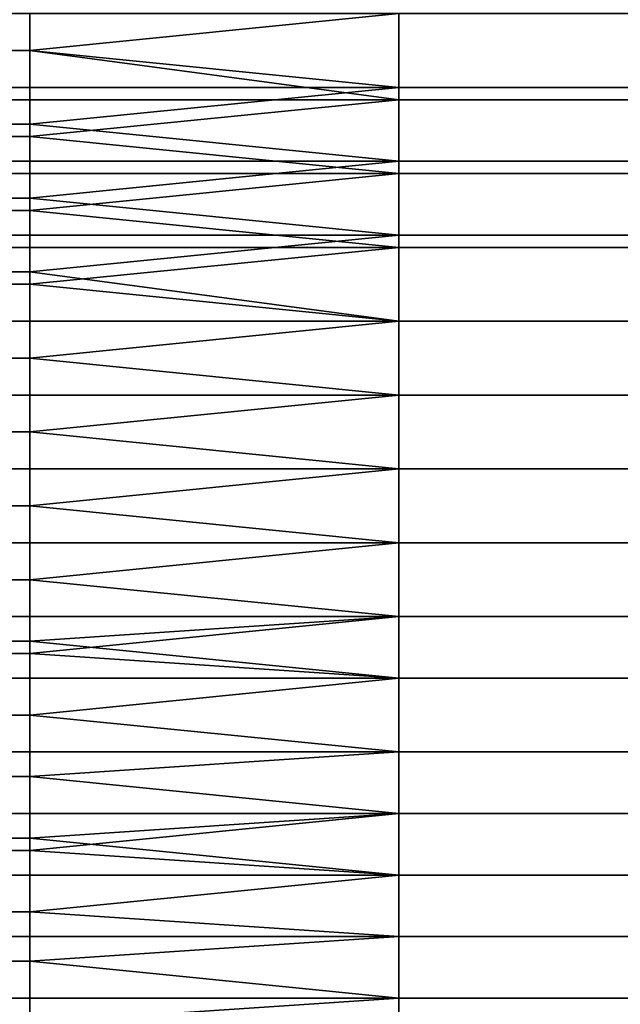
# Model space of a CAD drawing. Extents: x -0.078 to 0.025, y -0.148 to 0.119.
# Drawn here: x -0.05 to -0.045, y 0.076 to 0.084 of the extents above; entities that cross this region are included whole.
import ezdxf

# ---------------------------------------------------------------- set-up
doc = ezdxf.new("R2010")
doc.units = 0
doc.layers.add('CHROME_1', color=7, linetype='CONTINUOUS')

msp = doc.modelspace()

# ---------------------------------------------------------------- linework, layer by layer
at = {"layer": 'CHROME_1'}
for points in [[(-0.0495, 0.0837, -0.0038), (-0.0495, 0.084, -0.0038), (-0.051, 0.084, -0.0038), (-0.051, 0.0837, -0.0038)], [(-0.0495, 0.084, 0.0281), (-0.0495, 0.0837, 0.028), (-0.051, 0.0837, 0.028), (-0.051, 0.084, 0.0281)], [(-0.0465, 0.084, -0.0038), (-0.0495, 0.084, -0.0038), (-0.0495, 0.0837, -0.0038)], [(-0.0495, 0.0837, -0.0038), (-0.0465, 0.0833, -0.0038), (-0.0465, 0.084, -0.0038)], [(-0.0495, 0.0837, 0.028), (-0.0495, 0.084, 0.0281), (-0.0465, 0.084, 0.0281)], [(-0.0495, 0.0837, 0.028), (-0.0465, 0.084, 0.0281), (-0.0465, 0.0834, 0.028)], [(-0.0435, 0.0833, -0.0038), (-0.0435, 0.084, -0.0038), (-0.0465, 0.084, -0.0038), (-0.0465, 0.0833, -0.0038)], [(-0.0435, 0.084, 0.0281), (-0.0435, 0.0834, 0.028), (-0.0465, 0.0834, 0.028), (-0.0465, 0.084, 0.0281)], [(-0.0495, 0.0833, -0.0038), (-0.0495, 0.0837, -0.0038), (-0.051, 0.0837, -0.0038), (-0.051, 0.0833, -0.0038)], [(-0.0495, 0.0837, 0.028), (-0.0495, 0.0834, 0.028), (-0.051, 0.0834, 0.028), (-0.051, 0.0837, 0.028)], [(-0.0495, 0.0837, -0.0038), (-0.0495, 0.0833, -0.0038), (-0.0465, 0.0833, -0.0038)], [(-0.0465, 0.0834, 0.028), (-0.0495, 0.0834, 0.028), (-0.0495, 0.0837, 0.028)], [(-0.0495, 0.0834, 0.028), (-0.0495, 0.0831, 0.028), (-0.051, 0.0831, 0.028), (-0.051, 0.0834, 0.028)], [(-0.0495, 0.0831, 0.028), (-0.0495, 0.0834, 0.028), (-0.0465, 0.0834, 0.028)], [(-0.0495, 0.0831, 0.028), (-0.0465, 0.0834, 0.028), (-0.0465, 0.0828, 0.0279)], [(-0.0435, 0.0834, 0.028), (-0.0435, 0.0828, 0.0279), (-0.0465, 0.0828, 0.0279), (-0.0465, 0.0834, 0.028)], [(-0.0495, 0.083, -0.0037), (-0.0495, 0.0833, -0.0038), (-0.051, 0.0833, -0.0038), (-0.051, 0.083, -0.0037)], [(-0.0465, 0.0833, -0.0038), (-0.0495, 0.0833, -0.0038), (-0.0495, 0.083, -0.0037)], [(-0.0495, 0.083, -0.0037), (-0.0465, 0.0827, -0.0037), (-0.0465, 0.0833, -0.0038)], [(-0.0435, 0.0827, -0.0037), (-0.0435, 0.0833, -0.0038), (-0.0465, 0.0833, -0.0038), (-0.0465, 0.0827, -0.0037)], [(-0.0495, 0.0831, 0.028), (-0.0495, 0.0828, 0.0279), (-0.051, 0.0828, 0.0279), (-0.051, 0.0831, 0.028)], [(-0.0465, 0.0828, 0.0279), (-0.0495, 0.0828, 0.0279), (-0.0495, 0.0831, 0.028)], [(-0.0495, 0.0827, -0.0037), (-0.0495, 0.083, -0.0037), (-0.051, 0.083, -0.0037), (-0.051, 0.0827, -0.0037)], [(-0.0495, 0.083, -0.0037), (-0.0495, 0.0827, -0.0037), (-0.0465, 0.0827, -0.0037)], [(-0.0495, 0.0828, 0.0279), (-0.0495, 0.0825, 0.0279), (-0.051, 0.0825, 0.0279), (-0.051, 0.0828, 0.0279)], [(-0.0495, 0.0825, 0.0279), (-0.0495, 0.0828, 0.0279), (-0.0465, 0.0828, 0.0279)], [(-0.0495, 0.0825, 0.0279), (-0.0465, 0.0828, 0.0279), (-0.0465, 0.0822, 0.0278)], [(-0.0435, 0.0828, 0.0279), (-0.0435, 0.0822, 0.0278), (-0.0465, 0.0822, 0.0278), (-0.0465, 0.0828, 0.0279)], [(-0.0495, 0.0824, -0.0036), (-0.0495, 0.0827, -0.0037), (-0.051, 0.0827, -0.0037), (-0.051, 0.0824, -0.0036)], [(-0.0465, 0.0827, -0.0037), (-0.0495, 0.0827, -0.0037), (-0.0495, 0.0824, -0.0036)], [(-0.0495, 0.0824, -0.0036), (-0.0465, 0.0821, -0.0036), (-0.0465, 0.0827, -0.0037)], [(-0.0435, 0.0821, -0.0036), (-0.0435, 0.0827, -0.0037), (-0.0465, 0.0827, -0.0037), (-0.0465, 0.0821, -0.0036)], [(-0.0495, 0.0825, 0.0279), (-0.0495, 0.0822, 0.0278), (-0.051, 0.0822, 0.0278), (-0.051, 0.0825, 0.0279)], [(-0.0465, 0.0822, 0.0278), (-0.0495, 0.0822, 0.0278), (-0.0495, 0.0825, 0.0279)], [(-0.0495, 0.0821, -0.0036), (-0.0495, 0.0824, -0.0036), (-0.051, 0.0824, -0.0036), (-0.051, 0.0821, -0.0036)], [(-0.0495, 0.0824, -0.0036), (-0.0495, 0.0821, -0.0036), (-0.0465, 0.0821, -0.0036)], [(-0.0495, 0.0822, 0.0278), (-0.0495, 0.0819, 0.0277), (-0.051, 0.0819, 0.0277), (-0.051, 0.0822, 0.0278)], [(-0.0495, 0.0819, 0.0277), (-0.0495, 0.0822, 0.0278), (-0.0465, 0.0822, 0.0278)], [(-0.0495, 0.0819, 0.0277), (-0.0465, 0.0822, 0.0278), (-0.0465, 0.0815, 0.0277)], [(-0.0435, 0.0822, 0.0278), (-0.0435, 0.0815, 0.0277), (-0.0465, 0.0815, 0.0277), (-0.0465, 0.0822, 0.0278)], [(-0.0495, 0.0818, -0.0035), (-0.0495, 0.0821, -0.0036), (-0.051, 0.0821, -0.0036), (-0.051, 0.0818, -0.0035)], [(-0.0465, 0.0821, -0.0036), (-0.0495, 0.0821, -0.0036), (-0.0495, 0.0818, -0.0035)], [(-0.0495, 0.0818, -0.0035), (-0.0465, 0.0815, -0.0034), (-0.0465, 0.0821, -0.0036)], [(-0.0435, 0.0815, -0.0034), (-0.0435, 0.0821, -0.0036), (-0.0465, 0.0821, -0.0036), (-0.0465, 0.0815, -0.0034)], [(-0.0495, 0.0819, 0.0277), (-0.0495, 0.0815, 0.0277), (-0.051, 0.0815, 0.0277), (-0.051, 0.0819, 0.0277)], [(-0.0465, 0.0815, 0.0277), (-0.0495, 0.0815, 0.0277), (-0.0495, 0.0819, 0.0277)], [(-0.0495, 0.0815, -0.0034), (-0.0495, 0.0818, -0.0035), (-0.051, 0.0818, -0.0035), (-0.051, 0.0815, -0.0034)], [(-0.0495, 0.0818, -0.0035), (-0.0495, 0.0815, -0.0034), (-0.0465, 0.0815, -0.0034)], [(-0.0495, 0.0812, -0.0034), (-0.0495, 0.0815, -0.0034), (-0.051, 0.0815, -0.0034), (-0.051, 0.0812, -0.0034)], [(-0.0495, 0.0815, 0.0277), (-0.0495, 0.0812, 0.0276), (-0.051, 0.0812, 0.0276), (-0.051, 0.0815, 0.0277)], [(-0.0465, 0.0815, -0.0034), (-0.0495, 0.0815, -0.0034), (-0.0495, 0.0812, -0.0034)], [(-0.0495, 0.0812, -0.0034), (-0.0465, 0.0809, -0.0033), (-0.0465, 0.0815, -0.0034)], [(-0.0495, 0.0812, 0.0276), (-0.0495, 0.0815, 0.0277), (-0.0465, 0.0815, 0.0277)], [(-0.0495, 0.0812, 0.0276), (-0.0465, 0.0815, 0.0277), (-0.0465, 0.0809, 0.0275)], [(-0.0435, 0.0809, -0.0033), (-0.0435, 0.0815, -0.0034), (-0.0465, 0.0815, -0.0034), (-0.0465, 0.0809, -0.0033)], [(-0.0435, 0.0815, 0.0277), (-0.0435, 0.0809, 0.0275), (-0.0465, 0.0809, 0.0275), (-0.0465, 0.0815, 0.0277)], [(-0.0495, 0.0809, -0.0033), (-0.0495, 0.0812, -0.0034), (-0.051, 0.0812, -0.0034), (-0.051, 0.0809, -0.0033)], [(-0.0495, 0.0812, 0.0276), (-0.0495, 0.0809, 0.0275), (-0.051, 0.0809, 0.0275), (-0.051, 0.0812, 0.0276)], [(-0.0495, 0.0812, -0.0034), (-0.0495, 0.0809, -0.0033), (-0.0465, 0.0809, -0.0033)], [(-0.0465, 0.0809, 0.0275), (-0.0495, 0.0809, 0.0275), (-0.0495, 0.0812, 0.0276)], [(-0.0495, 0.0806, -0.0032), (-0.0495, 0.0809, -0.0033), (-0.051, 0.0809, -0.0033), (-0.051, 0.0806, -0.0032)], [(-0.0495, 0.0809, 0.0275), (-0.0495, 0.0806, 0.0274), (-0.051, 0.0806, 0.0274), (-0.051, 0.0809, 0.0275)], [(-0.0465, 0.0809, -0.0033), (-0.0495, 0.0809, -0.0033), (-0.0495, 0.0806, -0.0032)], [(-0.0495, 0.0806, -0.0032), (-0.0465, 0.0803, -0.0031), (-0.0465, 0.0809, -0.0033)], [(-0.0495, 0.0806, 0.0274), (-0.0495, 0.0809, 0.0275), (-0.0465, 0.0809, 0.0275)], [(-0.0495, 0.0806, 0.0274), (-0.0465, 0.0809, 0.0275), (-0.0465, 0.0803, 0.0273)], [(-0.0435, 0.0803, -0.0031), (-0.0435, 0.0809, -0.0033), (-0.0465, 0.0809, -0.0033), (-0.0465, 0.0803, -0.0031)], [(-0.0435, 0.0809, 0.0275), (-0.0435, 0.0803, 0.0273), (-0.0465, 0.0803, 0.0273), (-0.0465, 0.0809, 0.0275)], [(-0.0495, 0.0803, -0.0031), (-0.0495, 0.0806, -0.0032), (-0.051, 0.0806, -0.0032), (-0.051, 0.0803, -0.0031)], [(-0.0495, 0.0806, 0.0274), (-0.0495, 0.0803, 0.0273), (-0.051, 0.0803, 0.0273), (-0.051, 0.0806, 0.0274)], [(-0.0495, 0.0806, -0.0032), (-0.0495, 0.0803, -0.0031), (-0.0465, 0.0803, -0.0031)], [(-0.0465, 0.0803, 0.0273), (-0.0495, 0.0803, 0.0273), (-0.0495, 0.0806, 0.0274)], [(-0.0495, 0.08, -0.003), (-0.0495, 0.0803, -0.0031), (-0.051, 0.0803, -0.0031), (-0.051, 0.08, -0.003)], [(-0.0495, 0.0803, 0.0273), (-0.0495, 0.08, 0.0272), (-0.051, 0.08, 0.0272), (-0.051, 0.0803, 0.0273)], [(-0.0465, 0.0803, -0.0031), (-0.0495, 0.0803, -0.0031), (-0.0495, 0.08, -0.003)], [(-0.0495, 0.08, -0.003), (-0.0465, 0.0797, -0.0029), (-0.0465, 0.0803, -0.0031)], [(-0.0495, 0.08, 0.0272), (-0.0495, 0.0803, 0.0273), (-0.0465, 0.0803, 0.0273)], [(-0.0495, 0.08, 0.0272), (-0.0465, 0.0803, 0.0273), (-0.0465, 0.0797, 0.0271)], [(-0.0435, 0.0797, -0.0029), (-0.0435, 0.0803, -0.0031), (-0.0465, 0.0803, -0.0031), (-0.0465, 0.0797, -0.0029)], [(-0.0435, 0.0803, 0.0273), (-0.0435, 0.0797, 0.0271), (-0.0465, 0.0797, 0.0271), (-0.0465, 0.0803, 0.0273)], [(-0.0495, 0.0797, -0.0029), (-0.0495, 0.08, -0.003), (-0.051, 0.08, -0.003), (-0.051, 0.0797, -0.0029)], [(-0.0495, 0.08, 0.0272), (-0.0495, 0.0797, 0.0271), (-0.051, 0.0797, 0.0271), (-0.051, 0.08, 0.0272)], [(-0.0495, 0.08, -0.003), (-0.0495, 0.0797, -0.0029), (-0.0465, 0.0797, -0.0029)], [(-0.0465, 0.0797, 0.0271), (-0.0495, 0.0797, 0.0271), (-0.0495, 0.08, 0.0272)], [(-0.0495, 0.0794, -0.0028), (-0.0495, 0.0797, -0.0029), (-0.051, 0.0797, -0.0029), (-0.051, 0.0794, -0.0028)], [(-0.0495, 0.0797, 0.0271), (-0.0495, 0.0794, 0.027), (-0.051, 0.0794, 0.027), (-0.051, 0.0797, 0.0271)], [(-0.0465, 0.0797, -0.0029), (-0.0495, 0.0797, -0.0029), (-0.0495, 0.0794, -0.0028)], [(-0.0495, 0.0794, -0.0028), (-0.0465, 0.0791, -0.0026), (-0.0465, 0.0797, -0.0029)], [(-0.0495, 0.0794, 0.027), (-0.0495, 0.0797, 0.0271), (-0.0465, 0.0797, 0.0271)], [(-0.0495, 0.0794, 0.027), (-0.0465, 0.0797, 0.0271), (-0.0465, 0.0791, 0.0269)], [(-0.0435, 0.0791, -0.0026), (-0.0435, 0.0797, -0.0029), (-0.0465, 0.0797, -0.0029), (-0.0465, 0.0791, -0.0026)], [(-0.0435, 0.0797, 0.0271), (-0.0435, 0.0791, 0.0269), (-0.0465, 0.0791, 0.0269), (-0.0465, 0.0797, 0.0271)], [(-0.0495, 0.0791, -0.0026), (-0.0495, 0.0794, -0.0028), (-0.051, 0.0794, -0.0028), (-0.051, 0.0791, -0.0026)], [(-0.0495, 0.0794, 0.027), (-0.0495, 0.0791, 0.0269), (-0.051, 0.0791, 0.0269), (-0.051, 0.0794, 0.027)], [(-0.0495, 0.0794, -0.0028), (-0.0495, 0.0791, -0.0026), (-0.0465, 0.0791, -0.0026)], [(-0.0465, 0.0791, 0.0269), (-0.0495, 0.0791, 0.0269), (-0.0495, 0.0794, 0.027)], [(-0.0495, 0.0788, -0.0025), (-0.0495, 0.0791, -0.0026), (-0.051, 0.0791, -0.0026), (-0.051, 0.0788, -0.0025)], [(-0.0495, 0.0791, 0.0269), (-0.0495, 0.0789, 0.0267), (-0.051, 0.0789, 0.0267), (-0.051, 0.0791, 0.0269)], [(-0.0465, 0.0791, -0.0026), (-0.0495, 0.0791, -0.0026), (-0.0495, 0.0788, -0.0025)], [(-0.0495, 0.0788, -0.0025), (-0.0465, 0.0786, -0.0024), (-0.0465, 0.0791, -0.0026)], [(-0.0495, 0.0789, 0.0267), (-0.0495, 0.0791, 0.0269), (-0.0465, 0.0791, 0.0269)], [(-0.0495, 0.0789, 0.0267), (-0.0465, 0.0791, 0.0269), (-0.0465, 0.0786, 0.0266)], [(-0.0435, 0.0786, -0.0024), (-0.0435, 0.0791, -0.0026), (-0.0465, 0.0791, -0.0026), (-0.0465, 0.0786, -0.0024)], [(-0.0435, 0.0791, 0.0269), (-0.0435, 0.0786, 0.0266), (-0.0465, 0.0786, 0.0266), (-0.0465, 0.0791, 0.0269)], [(-0.0495, 0.0789, 0.0267), (-0.0495, 0.0786, 0.0266), (-0.051, 0.0786, 0.0266), (-0.051, 0.0789, 0.0267)], [(-0.0465, 0.0786, 0.0266), (-0.0495, 0.0786, 0.0266), (-0.0495, 0.0789, 0.0267)], [(-0.0495, 0.0786, -0.0024), (-0.0495, 0.0788, -0.0025), (-0.051, 0.0788, -0.0025), (-0.051, 0.0786, -0.0024)], [(-0.0495, 0.0788, -0.0025), (-0.0495, 0.0786, -0.0024), (-0.0465, 0.0786, -0.0024)], [(-0.0495, 0.0783, -0.0023), (-0.0495, 0.0786, -0.0024), (-0.051, 0.0786, -0.0024), (-0.051, 0.0783, -0.0023)], [(-0.0495, 0.0786, 0.0266), (-0.0495, 0.0783, 0.0265), (-0.051, 0.0783, 0.0265), (-0.051, 0.0786, 0.0266)], [(-0.0465, 0.0786, -0.0024), (-0.0495, 0.0786, -0.0024), (-0.0495, 0.0783, -0.0023)], [(-0.0495, 0.0783, -0.0023), (-0.0465, 0.078, -0.0021), (-0.0465, 0.0786, -0.0024)], [(-0.0495, 0.0783, 0.0265), (-0.0495, 0.0786, 0.0266), (-0.0465, 0.0786, 0.0266)], [(-0.0495, 0.0783, 0.0265), (-0.0465, 0.0786, 0.0266), (-0.0465, 0.078, 0.0264)], [(-0.0435, 0.078, -0.0021), (-0.0435, 0.0786, -0.0024), (-0.0465, 0.0786, -0.0024), (-0.0465, 0.078, -0.0021)], [(-0.0435, 0.0786, 0.0266), (-0.0435, 0.078, 0.0264), (-0.0465, 0.078, 0.0264), (-0.0465, 0.0786, 0.0266)], [(-0.0495, 0.078, -0.0021), (-0.0495, 0.0783, -0.0023), (-0.051, 0.0783, -0.0023), (-0.051, 0.078, -0.0021)], [(-0.0495, 0.0783, 0.0265), (-0.0495, 0.078, 0.0264), (-0.051, 0.078, 0.0264), (-0.051, 0.0783, 0.0265)], [(-0.0495, 0.0783, -0.0023), (-0.0495, 0.078, -0.0021), (-0.0465, 0.078, -0.0021)], [(-0.0465, 0.078, 0.0264), (-0.0495, 0.078, 0.0264), (-0.0495, 0.0783, 0.0265)], [(-0.0495, 0.0778, -0.002), (-0.0495, 0.078, -0.0021), (-0.051, 0.078, -0.0021), (-0.051, 0.0778, -0.002)], [(-0.0495, 0.078, 0.0264), (-0.0495, 0.0778, 0.0262), (-0.051, 0.0778, 0.0262), (-0.051, 0.078, 0.0264)], [(-0.0465, 0.078, -0.0021), (-0.0495, 0.078, -0.0021), (-0.0495, 0.0778, -0.002)], [(-0.0495, 0.0778, -0.002), (-0.0465, 0.0775, -0.0019), (-0.0465, 0.078, -0.0021)], [(-0.0495, 0.0778, 0.0262), (-0.0495, 0.078, 0.0264), (-0.0465, 0.078, 0.0264)], [(-0.0495, 0.0778, 0.0262), (-0.0465, 0.078, 0.0264), (-0.0465, 0.0775, 0.0261)], [(-0.0435, 0.0775, -0.0019), (-0.0435, 0.078, -0.0021), (-0.0465, 0.078, -0.0021), (-0.0465, 0.0775, -0.0019)], [(-0.0435, 0.078, 0.0264), (-0.0435, 0.0775, 0.0261), (-0.0465, 0.0775, 0.0261), (-0.0465, 0.078, 0.0264)], [(-0.0495, 0.0775, -0.0019), (-0.0495, 0.0778, -0.002), (-0.051, 0.0778, -0.002), (-0.051, 0.0775, -0.0019)], [(-0.0495, 0.0778, 0.0262), (-0.0495, 0.0775, 0.0261), (-0.051, 0.0775, 0.0261), (-0.051, 0.0778, 0.0262)], [(-0.0495, 0.0778, -0.002), (-0.0495, 0.0775, -0.0019), (-0.0465, 0.0775, -0.0019)], [(-0.0465, 0.0775, 0.0261), (-0.0495, 0.0775, 0.0261), (-0.0495, 0.0778, 0.0262)], [(-0.0495, 0.0773, -0.0017), (-0.0495, 0.0775, -0.0019), (-0.051, 0.0775, -0.0019), (-0.051, 0.0773, -0.0017)], [(-0.0495, 0.0775, 0.0261), (-0.0495, 0.0772, 0.0259), (-0.051, 0.0772, 0.0259), (-0.051, 0.0775, 0.0261)], [(-0.0465, 0.0775, -0.0019), (-0.0495, 0.0775, -0.0019), (-0.0495, 0.0773, -0.0017)], [(-0.0495, 0.0773, -0.0017), (-0.0465, 0.077, -0.0016), (-0.0465, 0.0775, -0.0019)], [(-0.0495, 0.0772, 0.0259), (-0.0495, 0.0775, 0.0261), (-0.0465, 0.0775, 0.0261)], [(-0.0495, 0.0772, 0.0259), (-0.0465, 0.0775, 0.0261), (-0.0465, 0.077, 0.0258)], [(-0.0435, 0.077, -0.0016), (-0.0435, 0.0775, -0.0019), (-0.0465, 0.0775, -0.0019), (-0.0465, 0.077, -0.0016)], [(-0.0435, 0.0775, 0.0261), (-0.0435, 0.077, 0.0258), (-0.0465, 0.077, 0.0258), (-0.0465, 0.0775, 0.0261)], [(-0.0495, 0.077, -0.0016), (-0.0495, 0.0773, -0.0017), (-0.051, 0.0773, -0.0017), (-0.051, 0.077, -0.0016)], [(-0.0495, 0.0773, -0.0017), (-0.0495, 0.077, -0.0016), (-0.0465, 0.077, -0.0016)], [(-0.0495, 0.0772, 0.0259), (-0.0495, 0.077, 0.0258), (-0.051, 0.077, 0.0258), (-0.051, 0.0772, 0.0259)], [(-0.0465, 0.077, 0.0258), (-0.0495, 0.077, 0.0258), (-0.0495, 0.0772, 0.0259)], [(-0.0495, 0.0767, -0.0014), (-0.0495, 0.077, -0.0016), (-0.051, 0.077, -0.0016), (-0.051, 0.0767, -0.0014)], [(-0.0495, 0.077, 0.0258), (-0.0495, 0.0767, 0.0256), (-0.051, 0.0767, 0.0256), (-0.051, 0.077, 0.0258)], [(-0.0465, 0.077, -0.0016), (-0.0495, 0.077, -0.0016), (-0.0495, 0.0767, -0.0014)], [(-0.0495, 0.0767, -0.0014), (-0.0465, 0.0765, -0.0013), (-0.0465, 0.077, -0.0016)], [(-0.0495, 0.0767, 0.0256), (-0.0495, 0.077, 0.0258), (-0.0465, 0.077, 0.0258)], [(-0.0495, 0.0767, 0.0256), (-0.0465, 0.077, 0.0258), (-0.0465, 0.0765, 0.0255)], [(-0.0435, 0.0765, -0.0013), (-0.0435, 0.077, -0.0016), (-0.0465, 0.077, -0.0016), (-0.0465, 0.0765, -0.0013)], [(-0.0435, 0.077, 0.0258), (-0.0435, 0.0765, 0.0255), (-0.0465, 0.0765, 0.0255), (-0.0465, 0.077, 0.0258)], [(-0.0495, 0.0765, -0.0013), (-0.0495, 0.0767, -0.0014), (-0.051, 0.0767, -0.0014), (-0.051, 0.0765, -0.0013)], [(-0.0495, 0.0767, 0.0256), (-0.0495, 0.0765, 0.0255), (-0.051, 0.0765, 0.0255), (-0.051, 0.0767, 0.0256)], [(-0.0495, 0.0767, -0.0014), (-0.0495, 0.0765, -0.0013), (-0.0465, 0.0765, -0.0013)], [(-0.0465, 0.0765, 0.0255), (-0.0495, 0.0765, 0.0255), (-0.0495, 0.0767, 0.0256)], [(-0.0495, 0.0763, -0.0011), (-0.0495, 0.0765, -0.0013), (-0.051, 0.0765, -0.0013), (-0.051, 0.0763, -0.0011)], [(-0.0495, 0.0765, 0.0255), (-0.0495, 0.0763, 0.0253), (-0.051, 0.0763, 0.0253), (-0.051, 0.0765, 0.0255)], [(-0.0465, 0.0765, -0.0013), (-0.0495, 0.0765, -0.0013), (-0.0495, 0.0763, -0.0011)], [(-0.0495, 0.0763, -0.0011), (-0.0465, 0.076, -0.0009), (-0.0465, 0.0765, -0.0013)], [(-0.0495, 0.0763, 0.0253), (-0.0495, 0.0765, 0.0255), (-0.0465, 0.0765, 0.0255)], [(-0.0495, 0.0763, 0.0253), (-0.0465, 0.0765, 0.0255), (-0.0465, 0.076, 0.0251)], [(-0.0435, 0.076, -0.0009), (-0.0435, 0.0765, -0.0013), (-0.0465, 0.0765, -0.0013), (-0.0465, 0.076, -0.0009)], [(-0.0435, 0.0765, 0.0255), (-0.0435, 0.076, 0.0251), (-0.0465, 0.076, 0.0251), (-0.0465, 0.0765, 0.0255)], [(-0.0495, 0.076, -0.0009), (-0.0495, 0.0763, -0.0011), (-0.051, 0.0763, -0.0011), (-0.051, 0.076, -0.0009)], [(-0.0495, 0.0763, 0.0253), (-0.0495, 0.076, 0.0251), (-0.051, 0.076, 0.0251), (-0.051, 0.0763, 0.0253)], [(-0.0495, 0.0763, -0.0011), (-0.0495, 0.076, -0.0009), (-0.0465, 0.076, -0.0009)], [(-0.0465, 0.076, 0.0251), (-0.0495, 0.076, 0.0251), (-0.0495, 0.0763, 0.0253)], [(-0.0495, 0.0758, -0.0008), (-0.0495, 0.076, -0.0009), (-0.051, 0.076, -0.0009), (-0.051, 0.0758, -0.0008)], [(-0.0495, 0.076, 0.0251), (-0.0495, 0.0758, 0.025), (-0.051, 0.0758, 0.025), (-0.051, 0.076, 0.0251)], [(-0.0465, 0.076, -0.0009), (-0.0495, 0.076, -0.0009), (-0.0495, 0.0758, -0.0008)], [(-0.0495, 0.0758, -0.0008), (-0.0465, 0.0755, -0.0006), (-0.0465, 0.076, -0.0009)], [(-0.0495, 0.0758, 0.025), (-0.0495, 0.076, 0.0251), (-0.0465, 0.076, 0.0251)], [(-0.0495, 0.0758, 0.025), (-0.0465, 0.076, 0.0251), (-0.0465, 0.0755, 0.0248)], [(-0.0435, 0.0755, -0.0006), (-0.0435, 0.076, -0.0009), (-0.0465, 0.076, -0.0009), (-0.0465, 0.0755, -0.0006)], [(-0.0435, 0.076, 0.0251), (-0.0435, 0.0755, 0.0248), (-0.0465, 0.0755, 0.0248), (-0.0465, 0.076, 0.0251)]]:
    msp.add_3dface(points, dxfattribs=at)

doc.saveas('drawing.dxf')
